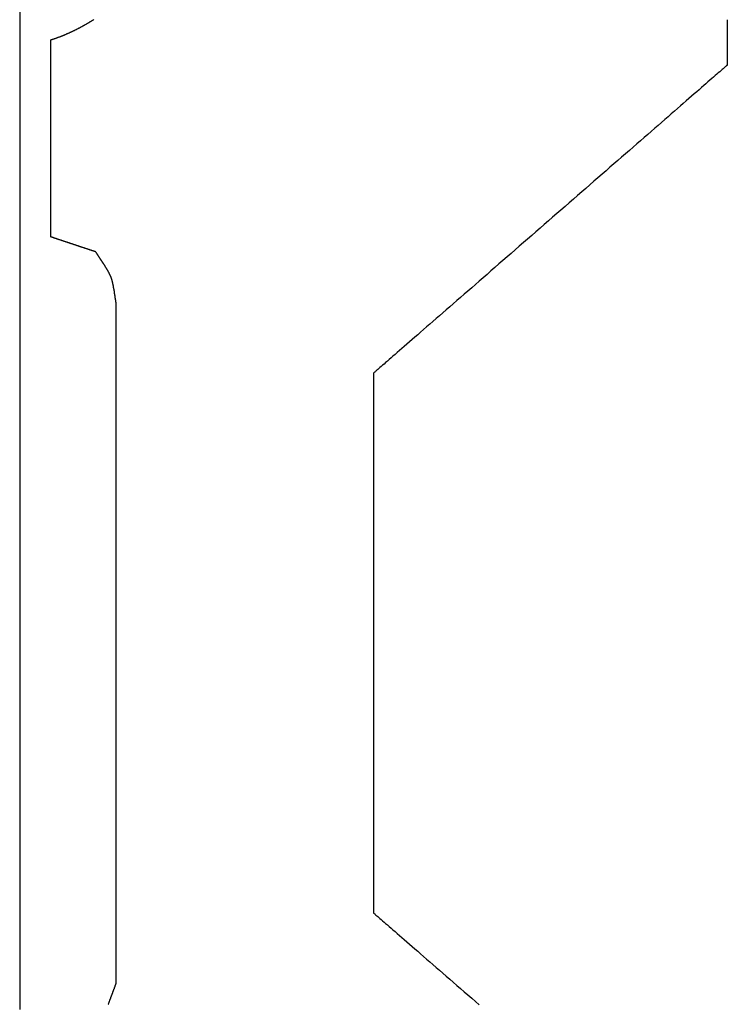
# Model space of a CAD drawing. Extents: x 174 to 331, y 6 to 159.
# Drawn here: x 309 to 314, y 82 to 89 of the extents above; entities that cross this region are included whole.
import ezdxf

# ---------------------------------------------------------------- set-up
doc = ezdxf.new("R2010")
doc.units = 0
doc.header["$LTSCALE"] = 4
doc.layers.add('SAPA_BESLAG', color=1, linetype='CONTINUOUS')

msp = doc.modelspace()

# ---------------------------------------------------------------- linework, layer by layer
at = {"layer": 'SAPA_BESLAG'}
for points in [[(309.156, 89.5397, 0), (309.156, 89.3228, 0), (309.156, 89.1064, 0), (309.156, 88.8905, 0), (309.156, 88.6752, 0), (309.156, 88.4606, 0), (309.156, 88.2468, 0), (309.156, 88.0338, 0), (309.156, 87.8219, 0), (309.156, 87.6109, 0), (309.156, 87.4011, 0), (309.156, 87.1924, 0), (309.156, 86.9851, 0), (309.156, 86.7791, 0), (309.156, 86.5746, 0), (309.156, 86.3717, 0), (309.156, 86.1703, 0), (309.156, 85.9707, 0), (309.156, 85.7729, 0), (309.156, 85.577, 0), (309.156, 85.383, 0), (309.156, 85.1911, 0), (309.156, 85.0013, 0), (309.156, 84.8137, 0), (309.156, 84.6285, 0), (309.156, 84.4456, 0), (309.156, 84.2652, 0), (309.156, 84.0874, 0), (309.156, 83.9122, 0), (309.156, 83.7398, 0), (309.156, 83.5702, 0), (309.156, 83.4034, 0), (309.156, 83.2397, 0), (309.156, 83.079, 0), (309.156, 82.9214, 0), (309.156, 82.7671, 0), (309.156, 82.6162, 0), (309.156, 82.4686, 0), (309.156, 82.3245, 0), (309.156, 82.184, 0)], [(309.382, 89.32, 0), (309.385, 89.3209, 0), (309.388, 89.3218, 0), (309.391, 89.3228, 0), (309.394, 89.3237, 0), (309.397, 89.3247, 0), (309.4, 89.3257, 0), (309.403, 89.3267, 0), (309.406, 89.3277, 0), (309.409, 89.3287, 0), (309.412, 89.3297, 0), (309.415, 89.3308, 0), (309.418, 89.3318, 0), (309.421, 89.3329, 0), (309.424, 89.3339, 0), (309.427, 89.335, 0), (309.43, 89.3361, 0), (309.433, 89.3372, 0), (309.436, 89.3383, 0), (309.439, 89.3394, 0), (309.442, 89.3406, 0), (309.445, 89.3417, 0), (309.448, 89.3429, 0), (309.451, 89.344, 0), (309.455, 89.3452, 0), (309.458, 89.3464, 0), (309.461, 89.3476, 0), (309.464, 89.3488, 0), (309.467, 89.35, 0), (309.47, 89.3512, 0), (309.473, 89.3524, 0), (309.476, 89.3537, 0), (309.479, 89.3549, 0), (309.482, 89.3562, 0), (309.485, 89.3575, 0), (309.488, 89.3587, 0), (309.491, 89.36, 0), (309.494, 89.3613, 0), (309.497, 89.3626, 0), (309.5, 89.3639, 0), (309.503, 89.3653, 0), (309.506, 89.3666, 0), (309.509, 89.3679, 0), (309.513, 89.3693, 0), (309.516, 89.3706, 0), (309.519, 89.372, 0), (309.522, 89.3734, 0), (309.525, 89.3748, 0), (309.528, 89.3762, 0), (309.531, 89.3776, 0), (309.534, 89.379, 0), (309.537, 89.3804, 0), (309.54, 89.3818, 0), (309.543, 89.3832, 0), (309.546, 89.3847, 0), (309.549, 89.3861, 0), (309.552, 89.3876, 0), (309.555, 89.389, 0), (309.558, 89.3905, 0), (309.561, 89.392, 0), (309.564, 89.3935, 0), (309.567, 89.395, 0), (309.57, 89.3964, 0), (309.573, 89.398, 0), (309.576, 89.3995, 0), (309.579, 89.401, 0), (309.582, 89.4025, 0), (309.585, 89.404, 0), (309.588, 89.4056, 0), (309.591, 89.4071, 0), (309.594, 89.4087, 0), (309.597, 89.4103, 0), (309.6, 89.4118, 0), (309.603, 89.4134, 0), (309.606, 89.415, 0), (309.609, 89.4166, 0), (309.612, 89.4182, 0), (309.615, 89.4198, 0), (309.618, 89.4214, 0), (309.621, 89.423, 0), (309.624, 89.4246, 0), (309.626, 89.4262, 0), (309.629, 89.4278, 0), (309.632, 89.4295, 0), (309.635, 89.4311, 0), (309.638, 89.4328, 0), (309.641, 89.4344, 0), (309.644, 89.4361, 0), (309.647, 89.4377, 0), (309.65, 89.4394, 0), (309.653, 89.4411, 0), (309.655, 89.4427, 0), (309.658, 89.4444, 0), (309.661, 89.4461, 0), (309.664, 89.4478, 0), (309.667, 89.4495, 0), (309.67, 89.4512, 0), (309.672, 89.4529, 0), (309.675, 89.4546, 0), (309.678, 89.4563, 0), (309.681, 89.4581, 0), (309.684, 89.4598, 0), (309.686, 89.4615, 0), (309.689, 89.4632, 0), (309.692, 89.465, 0), (309.695, 89.4667, 0), (309.698, 89.4685, 0), (309.7, 89.4702, 0)], [(314.36, 89.4689, 0), (314.36, 89.4688, 0), (314.36, 89.4686, 0), (314.36, 89.4683, 0), (314.36, 89.4679, 0), (314.36, 89.4673, 0), (314.36, 89.4667, 0), (314.36, 89.4659, 0), (314.36, 89.465, 0), (314.36, 89.4641, 0), (314.36, 89.463, 0), (314.36, 89.4618, 0), (314.36, 89.4605, 0), (314.36, 89.4591, 0), (314.36, 89.4576, 0), (314.36, 89.456, 0), (314.36, 89.4543, 0), (314.36, 89.4525, 0), (314.36, 89.4506, 0), (314.36, 89.4486, 0), (314.36, 89.4466, 0), (314.36, 89.4445, 0), (314.36, 89.4422, 0), (314.36, 89.4399, 0), (314.36, 89.4375, 0), (314.36, 89.4351, 0), (314.36, 89.4326, 0), (314.36, 89.4299, 0), (314.36, 89.4273, 0), (314.36, 89.4245, 0), (314.36, 89.4217, 0), (314.36, 89.4188, 0), (314.36, 89.4159, 0), (314.36, 89.4129, 0), (314.36, 89.4098, 0), (314.36, 89.4067, 0), (314.36, 89.4035, 0), (314.36, 89.4002, 0), (314.36, 89.397, 0), (314.36, 89.3936, 0), (314.36, 89.3902, 0), (314.36, 89.3868, 0), (314.36, 89.3833, 0), (314.36, 89.3798, 0), (314.36, 89.3763, 0), (314.36, 89.3727, 0), (314.36, 89.369, 0), (314.36, 89.3654, 0), (314.36, 89.3617, 0), (314.36, 89.3579, 0), (314.36, 89.3542, 0), (314.36, 89.3504, 0), (314.36, 89.3466, 0), (314.36, 89.3428, 0), (314.36, 89.3389, 0), (314.36, 89.335, 0), (314.36, 89.3311, 0), (314.36, 89.3272, 0), (314.36, 89.3233, 0), (314.36, 89.3194, 0), (314.36, 89.3155, 0), (314.36, 89.3115, 0), (314.36, 89.3076, 0), (314.36, 89.3036, 0), (314.36, 89.2997, 0), (314.36, 89.2957, 0), (314.36, 89.2918, 0), (314.36, 89.2879, 0), (314.36, 89.2839, 0), (314.36, 89.28, 0), (314.36, 89.2761, 0), (314.36, 89.2722, 0), (314.36, 89.2683, 0), (314.36, 89.2644, 0), (314.36, 89.2606, 0), (314.36, 89.2567, 0), (314.36, 89.2529, 0), (314.36, 89.2491, 0), (314.36, 89.2454, 0), (314.36, 89.2417, 0), (314.36, 89.238, 0), (314.36, 89.2343, 0), (314.36, 89.2307, 0), (314.36, 89.2271, 0), (314.36, 89.2235, 0), (314.36, 89.22, 0), (314.36, 89.2165, 0), (314.36, 89.2131, 0), (314.36, 89.2097, 0), (314.36, 89.2064, 0), (314.36, 89.2031, 0), (314.36, 89.1998, 0), (314.36, 89.1967, 0), (314.36, 89.1935, 0), (314.36, 89.1905, 0), (314.36, 89.1875, 0), (314.36, 89.1845, 0), (314.36, 89.1816, 0), (314.36, 89.1788, 0), (314.36, 89.1761, 0), (314.36, 89.1734, 0), (314.36, 89.1708, 0), (314.36, 89.1682, 0), (314.36, 89.1658, 0), (314.36, 89.1634, 0), (314.36, 89.1611, 0), (314.36, 89.1589, 0), (314.36, 89.1567, 0), (314.36, 89.1547, 0), (314.36, 89.1527, 0), (314.36, 89.1508, 0), (314.36, 89.149, 0), (314.36, 89.1474, 0), (314.36, 89.1458, 0), (314.36, 89.1443, 0), (314.36, 89.1429, 0), (314.36, 89.1416, 0), (314.36, 89.1404, 0), (314.36, 89.1393, 0), (314.36, 89.1383, 0), (314.36, 89.1374, 0), (314.36, 89.1366, 0), (314.36, 89.136, 0), (314.36, 89.1354, 0), (314.36, 89.135, 0), (314.36, 89.1347, 0), (314.36, 89.1345, 0), (314.36, 89.1345, 0)], [(309.382, 89.32, 0), (309.382, 89.3197, 0), (309.382, 89.3189, 0), (309.382, 89.3176, 0), (309.382, 89.3157, 0), (309.382, 89.3134, 0), (309.382, 89.3106, 0), (309.382, 89.3072, 0), (309.382, 89.3034, 0), (309.382, 89.2992, 0), (309.382, 89.2944, 0), (309.382, 89.2892, 0), (309.382, 89.2836, 0), (309.382, 89.2775, 0), (309.382, 89.271, 0), (309.382, 89.2641, 0), (309.382, 89.2568, 0), (309.382, 89.249, 0), (309.382, 89.2409, 0), (309.382, 89.2324, 0), (309.382, 89.2235, 0), (309.382, 89.2142, 0), (309.382, 89.2046, 0), (309.382, 89.1946, 0), (309.382, 89.1843, 0), (309.382, 89.1736, 0), (309.382, 89.1627, 0), (309.382, 89.1514, 0), (309.382, 89.1397, 0), (309.382, 89.1278, 0), (309.382, 89.1156, 0), (309.382, 89.1031, 0), (309.382, 89.0904, 0), (309.382, 89.0773, 0), (309.382, 89.064, 0), (309.382, 89.0505, 0), (309.382, 89.0367, 0), (309.382, 89.0227, 0), (309.382, 89.0085, 0), (309.382, 88.994, 0), (309.382, 88.9793, 0), (309.382, 88.9645, 0), (309.382, 88.9494, 0), (309.382, 88.9342, 0), (309.382, 88.9188, 0), (309.382, 88.9032, 0), (309.382, 88.8874, 0), (309.382, 88.8716, 0), (309.382, 88.8555, 0), (309.382, 88.8394, 0), (309.382, 88.8231, 0), (309.382, 88.8067, 0), (309.382, 88.7902, 0), (309.382, 88.7736, 0), (309.382, 88.7569, 0), (309.382, 88.7401, 0), (309.382, 88.7233, 0), (309.382, 88.7064, 0), (309.382, 88.6894, 0), (309.382, 88.6724, 0), (309.382, 88.6554, 0), (309.382, 88.6383, 0), (309.382, 88.6212, 0), (309.382, 88.6041, 0), (309.382, 88.587, 0), (309.382, 88.5699, 0), (309.382, 88.5528, 0), (309.382, 88.5357, 0), (309.382, 88.5187, 0), (309.382, 88.5017, 0), (309.382, 88.4847, 0), (309.382, 88.4678, 0), (309.382, 88.451, 0), (309.382, 88.4342, 0), (309.382, 88.4175, 0), (309.382, 88.4009, 0), (309.382, 88.3844, 0), (309.382, 88.368, 0), (309.382, 88.3518, 0), (309.382, 88.3356, 0), (309.382, 88.3196, 0), (309.382, 88.3037, 0), (309.382, 88.2879, 0), (309.382, 88.2724, 0), (309.382, 88.257, 0), (309.382, 88.2417, 0), (309.382, 88.2267, 0), (309.382, 88.2118, 0), (309.382, 88.1971, 0), (309.382, 88.1827, 0), (309.382, 88.1684, 0), (309.382, 88.1544, 0), (309.382, 88.1406, 0), (309.382, 88.1271, 0), (309.382, 88.1138, 0), (309.382, 88.1008, 0), (309.382, 88.088, 0), (309.382, 88.0755, 0), (309.382, 88.0633, 0), (309.382, 88.0514, 0), (309.382, 88.0398, 0), (309.382, 88.0285, 0), (309.382, 88.0175, 0), (309.382, 88.0068, 0), (309.382, 87.9965, 0), (309.382, 87.9865, 0), (309.382, 87.9769, 0), (309.382, 87.9676, 0), (309.382, 87.9587, 0), (309.382, 87.9502, 0), (309.382, 87.9421, 0), (309.382, 87.9344, 0), (309.382, 87.927, 0), (309.382, 87.9201, 0), (309.382, 87.9136, 0), (309.382, 87.9075, 0), (309.382, 87.9019, 0), (309.382, 87.8967, 0), (309.382, 87.892, 0), (309.382, 87.8877, 0), (309.382, 87.8839, 0), (309.382, 87.8806, 0), (309.382, 87.8777, 0), (309.382, 87.8754, 0), (309.382, 87.8735, 0), (309.382, 87.8722, 0), (309.382, 87.8714, 0), (309.382, 87.8712, 0)], [(314.36, 89.1345, 0), (314.359, 89.134, 0), (314.358, 89.1328, 0), (314.355, 89.1307, 0), (314.352, 89.1279, 0), (314.348, 89.1242, 0), (314.343, 89.1198, 0), (314.337, 89.1146, 0), (314.33, 89.1086, 0), (314.322, 89.1019, 0), (314.314, 89.0945, 0), (314.305, 89.0864, 0), (314.294, 89.0776, 0), (314.284, 89.0681, 0), (314.272, 89.0579, 0), (314.259, 89.0471, 0), (314.246, 89.0356, 0), (314.232, 89.0235, 0), (314.218, 89.0108, 0), (314.203, 88.9975, 0), (314.187, 88.9836, 0), (314.17, 88.9691, 0), (314.153, 88.954, 0), (314.135, 88.9384, 0), (314.116, 88.9222, 0), (314.097, 88.9056, 0), (314.077, 88.8884, 0), (314.057, 88.8707, 0), (314.036, 88.8526, 0), (314.015, 88.8339, 0), (313.993, 88.8148, 0), (313.971, 88.7953, 0), (313.948, 88.7753, 0), (313.924, 88.7549, 0), (313.9, 88.7341, 0), (313.876, 88.713, 0), (313.851, 88.6914, 0), (313.826, 88.6695, 0), (313.801, 88.6472, 0), (313.775, 88.6246, 0), (313.748, 88.6016, 0), (313.722, 88.5784, 0), (313.695, 88.5548, 0), (313.667, 88.531, 0), (313.64, 88.5069, 0), (313.612, 88.4825, 0), (313.583, 88.4579, 0), (313.555, 88.433, 0), (313.526, 88.408, 0), (313.497, 88.3827, 0), (313.468, 88.3572, 0), (313.439, 88.3316, 0), (313.409, 88.3058, 0), (313.379, 88.2798, 0), (313.349, 88.2537, 0), (313.319, 88.2275, 0), (313.289, 88.2011, 0), (313.259, 88.1747, 0), (313.228, 88.1482, 0), (313.198, 88.1216, 0), (313.167, 88.0949, 0), (313.136, 88.0682, 0), (313.106, 88.0415, 0), (313.075, 88.0147, 0), (313.044, 87.9879, 0), (313.014, 87.9612, 0), (312.983, 87.9344, 0), (312.952, 87.9077, 0), (312.922, 87.8811, 0), (312.891, 87.8545, 0), (312.861, 87.8279, 0), (312.83, 87.8015, 0), (312.8, 87.7751, 0), (312.77, 87.7489, 0), (312.74, 87.7228, 0), (312.71, 87.6969, 0), (312.681, 87.671, 0), (312.651, 87.6454, 0), (312.622, 87.6199, 0), (312.593, 87.5947, 0), (312.564, 87.5696, 0), (312.536, 87.5447, 0), (312.507, 87.5201, 0), (312.48, 87.4958, 0), (312.452, 87.4716, 0), (312.425, 87.4478, 0), (312.397, 87.4243, 0), (312.371, 87.401, 0), (312.344, 87.3781, 0), (312.319, 87.3554, 0), (312.293, 87.3332, 0), (312.268, 87.3112, 0), (312.243, 87.2897, 0), (312.219, 87.2685, 0), (312.195, 87.2477, 0), (312.172, 87.2273, 0), (312.149, 87.2073, 0), (312.126, 87.1878, 0), (312.104, 87.1687, 0), (312.083, 87.1501, 0), (312.062, 87.1319, 0), (312.042, 87.1142, 0), (312.022, 87.097, 0), (312.003, 87.0804, 0), (311.984, 87.0642, 0), (311.967, 87.0486, 0), (311.949, 87.0336, 0), (311.933, 87.0191, 0), (311.917, 87.0052, 0), (311.901, 86.9918, 0), (311.887, 86.9791, 0), (311.873, 86.967, 0), (311.86, 86.9555, 0), (311.847, 86.9447, 0), (311.836, 86.9345, 0), (311.825, 86.925, 0), (311.815, 86.9162, 0), (311.805, 86.9081, 0), (311.797, 86.9007, 0), (311.789, 86.894, 0), (311.782, 86.8881, 0), (311.776, 86.8829, 0), (311.771, 86.8784, 0), (311.767, 86.8748, 0), (311.764, 86.8719, 0), (311.761, 86.8698, 0), (311.76, 86.8686, 0), (311.759, 86.8682, 0)], [(309.716, 87.7597, 0), (309.716, 87.7597, 0), (309.716, 87.7597, 0), (309.716, 87.7598, 0), (309.716, 87.7599, 0), (309.715, 87.76, 0), (309.715, 87.7601, 0), (309.714, 87.7603, 0), (309.714, 87.7605, 0), (309.713, 87.7607, 0), (309.712, 87.7609, 0), (309.712, 87.7612, 0), (309.711, 87.7615, 0), (309.71, 87.7618, 0), (309.709, 87.7621, 0), (309.708, 87.7625, 0), (309.707, 87.7628, 0), (309.705, 87.7632, 0), (309.704, 87.7636, 0), (309.703, 87.7641, 0), (309.702, 87.7645, 0), (309.7, 87.765, 0), (309.699, 87.7655, 0), (309.697, 87.766, 0), (309.696, 87.7665, 0), (309.694, 87.7671, 0), (309.692, 87.7676, 0), (309.69, 87.7682, 0), (309.689, 87.7688, 0), (309.687, 87.7694, 0), (309.685, 87.7701, 0), (309.683, 87.7707, 0), (309.681, 87.7714, 0), (309.679, 87.7721, 0), (309.677, 87.7728, 0), (309.675, 87.7735, 0), (309.672, 87.7742, 0), (309.67, 87.775, 0), (309.668, 87.7757, 0), (309.666, 87.7765, 0), (309.663, 87.7773, 0), (309.661, 87.7781, 0), (309.658, 87.7789, 0), (309.656, 87.7797, 0), (309.653, 87.7806, 0), (309.651, 87.7814, 0), (309.648, 87.7823, 0), (309.646, 87.7831, 0), (309.643, 87.784, 0), (309.64, 87.7849, 0), (309.638, 87.7858, 0), (309.635, 87.7867, 0), (309.632, 87.7876, 0), (309.629, 87.7886, 0), (309.627, 87.7895, 0), (309.624, 87.7905, 0), (309.621, 87.7914, 0), (309.618, 87.7924, 0), (309.615, 87.7933, 0), (309.612, 87.7943, 0), (309.609, 87.7953, 0), (309.606, 87.7963, 0), (309.603, 87.7973, 0), (309.6, 87.7983, 0), (309.597, 87.7993, 0), (309.594, 87.8003, 0), (309.591, 87.8013, 0), (309.588, 87.8024, 0), (309.585, 87.8034, 0), (309.582, 87.8044, 0), (309.579, 87.8055, 0), (309.576, 87.8065, 0), (309.573, 87.8075, 0), (309.569, 87.8086, 0), (309.566, 87.8096, 0), (309.563, 87.8107, 0), (309.56, 87.8117, 0), (309.557, 87.8128, 0), (309.554, 87.8138, 0), (309.551, 87.8149, 0), (309.547, 87.8159, 0), (309.544, 87.817, 0), (309.541, 87.818, 0), (309.538, 87.8191, 0), (309.535, 87.8201, 0), (309.532, 87.8212, 0), (309.528, 87.8222, 0), (309.525, 87.8233, 0), (309.522, 87.8243, 0), (309.519, 87.8254, 0), (309.516, 87.8264, 0), (309.513, 87.8274, 0), (309.51, 87.8285, 0), (309.507, 87.8295, 0), (309.504, 87.8305, 0), (309.501, 87.8315, 0), (309.498, 87.8325, 0), (309.495, 87.8335, 0), (309.492, 87.8345, 0), (309.489, 87.8355, 0), (309.486, 87.8365, 0), (309.483, 87.8375, 0), (309.48, 87.8384, 0), (309.477, 87.8394, 0), (309.474, 87.8404, 0), (309.471, 87.8413, 0), (309.468, 87.8423, 0), (309.466, 87.8432, 0), (309.463, 87.8441, 0), (309.46, 87.845, 0), (309.457, 87.8459, 0), (309.455, 87.8468, 0), (309.452, 87.8477, 0), (309.45, 87.8486, 0), (309.447, 87.8494, 0), (309.444, 87.8503, 0), (309.442, 87.8511, 0), (309.439, 87.8519, 0), (309.437, 87.8527, 0), (309.435, 87.8535, 0), (309.432, 87.8543, 0), (309.43, 87.8551, 0), (309.428, 87.8559, 0), (309.425, 87.8566, 0), (309.423, 87.8573, 0), (309.421, 87.858, 0), (309.419, 87.8587, 0), (309.417, 87.8594, 0), (309.415, 87.8601, 0), (309.413, 87.8608, 0), (309.411, 87.8614, 0), (309.409, 87.862, 0), (309.407, 87.8626, 0), (309.406, 87.8632, 0), (309.404, 87.8638, 0), (309.402, 87.8643, 0), (309.401, 87.8648, 0), (309.399, 87.8653, 0), (309.398, 87.8658, 0), (309.396, 87.8663, 0), (309.395, 87.8668, 0), (309.394, 87.8672, 0), (309.392, 87.8676, 0), (309.391, 87.868, 0), (309.39, 87.8684, 0), (309.389, 87.8687, 0), (309.388, 87.869, 0), (309.387, 87.8694, 0), (309.386, 87.8696, 0), (309.386, 87.8699, 0), (309.385, 87.8701, 0), (309.384, 87.8703, 0), (309.384, 87.8705, 0), (309.383, 87.8707, 0), (309.383, 87.8708, 0), (309.382, 87.871, 0), (309.382, 87.871, 0), (309.382, 87.8711, 0), (309.382, 87.8711, 0), (309.382, 87.8712, 0)], [(309.828, 87.5741, 0), (309.827, 87.5752, 0), (309.827, 87.5763, 0), (309.826, 87.5774, 0), (309.826, 87.5785, 0), (309.825, 87.5797, 0), (309.825, 87.5808, 0), (309.824, 87.5819, 0), (309.824, 87.5831, 0), (309.823, 87.5842, 0), (309.823, 87.5853, 0), (309.822, 87.5865, 0), (309.822, 87.5876, 0), (309.821, 87.5888, 0), (309.821, 87.5899, 0), (309.82, 87.5911, 0), (309.82, 87.5922, 0), (309.819, 87.5934, 0), (309.819, 87.5945, 0), (309.818, 87.5957, 0), (309.817, 87.5968, 0), (309.817, 87.598, 0), (309.816, 87.5992, 0), (309.816, 87.6003, 0), (309.815, 87.6015, 0), (309.814, 87.6027, 0), (309.814, 87.6039, 0), (309.813, 87.605, 0), (309.813, 87.6062, 0), (309.812, 87.6074, 0), (309.811, 87.6086, 0), (309.811, 87.6098, 0), (309.81, 87.6109, 0), (309.809, 87.6121, 0), (309.809, 87.6133, 0), (309.808, 87.6145, 0), (309.807, 87.6157, 0), (309.807, 87.6169, 0), (309.806, 87.6181, 0), (309.805, 87.6193, 0), (309.805, 87.6205, 0), (309.804, 87.6217, 0), (309.803, 87.6229, 0), (309.803, 87.6241, 0), (309.802, 87.6253, 0), (309.801, 87.6265, 0), (309.801, 87.6277, 0), (309.8, 87.6289, 0), (309.799, 87.6301, 0), (309.799, 87.6313, 0), (309.798, 87.6325, 0), (309.797, 87.6337, 0), (309.796, 87.6349, 0), (309.796, 87.6361, 0), (309.795, 87.6373, 0), (309.794, 87.6385, 0), (309.793, 87.6397, 0), (309.793, 87.6409, 0), (309.792, 87.6421, 0), (309.791, 87.6433, 0), (309.79, 87.6446, 0), (309.79, 87.6458, 0), (309.789, 87.647, 0), (309.788, 87.6482, 0), (309.787, 87.6494, 0), (309.787, 87.6506, 0), (309.786, 87.6518, 0), (309.785, 87.653, 0), (309.784, 87.6543, 0), (309.784, 87.6555, 0), (309.783, 87.6567, 0), (309.782, 87.6579, 0), (309.781, 87.6591, 0), (309.781, 87.6603, 0), (309.78, 87.6615, 0), (309.779, 87.6628, 0), (309.778, 87.664, 0), (309.777, 87.6652, 0), (309.777, 87.6664, 0), (309.776, 87.6676, 0), (309.775, 87.6688, 0), (309.774, 87.67, 0), (309.774, 87.6712, 0), (309.773, 87.6724, 0), (309.772, 87.6737, 0), (309.771, 87.6749, 0), (309.77, 87.6761, 0), (309.77, 87.6773, 0), (309.769, 87.6785, 0), (309.768, 87.6797, 0), (309.767, 87.6809, 0), (309.766, 87.6821, 0), (309.766, 87.6833, 0), (309.765, 87.6845, 0), (309.764, 87.6857, 0), (309.763, 87.6869, 0), (309.762, 87.6881, 0), (309.762, 87.6893, 0), (309.761, 87.6905, 0), (309.76, 87.6917, 0), (309.759, 87.6929, 0), (309.759, 87.6941, 0), (309.758, 87.6953, 0), (309.757, 87.6965, 0), (309.756, 87.6977, 0), (309.755, 87.6988, 0), (309.755, 87.7, 0), (309.754, 87.7012, 0), (309.753, 87.7024, 0), (309.752, 87.7036, 0), (309.751, 87.7048, 0), (309.751, 87.7059, 0), (309.75, 87.7071, 0), (309.749, 87.7083, 0), (309.748, 87.7095, 0), (309.748, 87.7106, 0), (309.747, 87.7118, 0), (309.746, 87.713, 0), (309.745, 87.7141, 0), (309.744, 87.7153, 0), (309.744, 87.7165, 0), (309.743, 87.7176, 0), (309.742, 87.7188, 0), (309.741, 87.7199, 0), (309.741, 87.7211, 0), (309.74, 87.7222, 0), (309.739, 87.7234, 0), (309.738, 87.7245, 0), (309.738, 87.7257, 0), (309.737, 87.7268, 0), (309.736, 87.7279, 0), (309.735, 87.7291, 0), (309.735, 87.7302, 0), (309.734, 87.7313, 0), (309.733, 87.7325, 0), (309.732, 87.7336, 0), (309.732, 87.7347, 0), (309.731, 87.7358, 0), (309.73, 87.7369, 0), (309.73, 87.7381, 0), (309.729, 87.7392, 0), (309.728, 87.7403, 0), (309.727, 87.7414, 0), (309.727, 87.7425, 0), (309.726, 87.7436, 0), (309.725, 87.7447, 0), (309.725, 87.7458, 0), (309.724, 87.7469, 0), (309.723, 87.7479, 0), (309.723, 87.749, 0), (309.722, 87.7501, 0), (309.721, 87.7512, 0), (309.721, 87.7523, 0), (309.72, 87.7533, 0), (309.719, 87.7544, 0), (309.719, 87.7555, 0), (309.718, 87.7565, 0), (309.717, 87.7576, 0), (309.717, 87.7586, 0), (309.716, 87.7597, 0)], [(309.865, 87.3882, 0), (309.865, 87.3894, 0), (309.864, 87.3907, 0), (309.864, 87.392, 0), (309.864, 87.3933, 0), (309.864, 87.3947, 0), (309.863, 87.396, 0), (309.863, 87.3973, 0), (309.863, 87.3987, 0), (309.863, 87.4, 0), (309.862, 87.4014, 0), (309.862, 87.4028, 0), (309.862, 87.4042, 0), (309.862, 87.4056, 0), (309.861, 87.407, 0), (309.861, 87.4084, 0), (309.861, 87.4098, 0), (309.861, 87.4112, 0), (309.86, 87.4126, 0), (309.86, 87.4141, 0), (309.86, 87.4155, 0), (309.86, 87.417, 0), (309.86, 87.4184, 0), (309.859, 87.4199, 0), (309.859, 87.4214, 0), (309.859, 87.4229, 0), (309.859, 87.4244, 0), (309.858, 87.4258, 0), (309.858, 87.4273, 0), (309.858, 87.4288, 0), (309.858, 87.4303, 0), (309.857, 87.4319, 0), (309.857, 87.4334, 0), (309.857, 87.4349, 0), (309.857, 87.4364, 0), (309.857, 87.438, 0), (309.856, 87.4395, 0), (309.856, 87.441, 0), (309.856, 87.4426, 0), (309.856, 87.4441, 0), (309.855, 87.4457, 0), (309.855, 87.4472, 0), (309.855, 87.4488, 0), (309.855, 87.4504, 0), (309.854, 87.4519, 0), (309.854, 87.4535, 0), (309.854, 87.4551, 0), (309.854, 87.4566, 0), (309.853, 87.4582, 0), (309.853, 87.4598, 0), (309.853, 87.4613, 0), (309.853, 87.4629, 0), (309.853, 87.4645, 0), (309.852, 87.4661, 0), (309.852, 87.4677, 0), (309.852, 87.4693, 0), (309.852, 87.4708, 0), (309.851, 87.4724, 0), (309.851, 87.474, 0), (309.851, 87.4756, 0), (309.851, 87.4772, 0), (309.85, 87.4788, 0), (309.85, 87.4803, 0), (309.85, 87.4819, 0), (309.85, 87.4835, 0), (309.849, 87.4851, 0), (309.849, 87.4867, 0), (309.849, 87.4883, 0), (309.848, 87.4898, 0), (309.848, 87.4914, 0), (309.848, 87.493, 0), (309.848, 87.4946, 0), (309.847, 87.4961, 0), (309.847, 87.4977, 0), (309.847, 87.4993, 0), (309.847, 87.5008, 0), (309.846, 87.5024, 0), (309.846, 87.504, 0), (309.846, 87.5055, 0), (309.845, 87.5071, 0), (309.845, 87.5086, 0), (309.845, 87.5101, 0), (309.845, 87.5117, 0), (309.844, 87.5132, 0), (309.844, 87.5148, 0), (309.844, 87.5163, 0), (309.843, 87.5178, 0), (309.843, 87.5193, 0), (309.843, 87.5208, 0), (309.842, 87.5223, 0), (309.842, 87.5238, 0), (309.842, 87.5253, 0), (309.841, 87.5268, 0), (309.841, 87.5283, 0), (309.841, 87.5298, 0), (309.84, 87.5313, 0), (309.84, 87.5327, 0), (309.84, 87.5342, 0), (309.839, 87.5357, 0), (309.839, 87.5371, 0), (309.839, 87.5385, 0), (309.838, 87.54, 0), (309.838, 87.5414, 0), (309.838, 87.5428, 0), (309.837, 87.5442, 0), (309.837, 87.5456, 0), (309.836, 87.547, 0), (309.836, 87.5484, 0), (309.836, 87.5498, 0), (309.835, 87.5511, 0), (309.835, 87.5525, 0), (309.835, 87.5539, 0), (309.834, 87.5552, 0), (309.834, 87.5565, 0), (309.833, 87.5578, 0), (309.833, 87.5592, 0), (309.833, 87.5605, 0), (309.832, 87.5617, 0), (309.832, 87.563, 0), (309.831, 87.5643, 0), (309.831, 87.5656, 0), (309.83, 87.5668, 0), (309.83, 87.568, 0), (309.829, 87.5693, 0), (309.829, 87.5705, 0), (309.829, 87.5717, 0), (309.828, 87.5729, 0), (309.828, 87.5741, 0)], [(309.865, 82.3731, 0), (309.865, 82.374, 0), (309.865, 82.3768, 0), (309.865, 82.3813, 0), (309.865, 82.3877, 0), (309.865, 82.3958, 0), (309.865, 82.4056, 0), (309.865, 82.4171, 0), (309.865, 82.4303, 0), (309.865, 82.445, 0), (309.865, 82.4614, 0), (309.865, 82.4794, 0), (309.865, 82.4989, 0), (309.865, 82.5199, 0), (309.865, 82.5425, 0), (309.865, 82.5664, 0), (309.865, 82.5918, 0), (309.865, 82.6186, 0), (309.865, 82.6467, 0), (309.865, 82.6762, 0), (309.865, 82.707, 0), (309.865, 82.7391, 0), (309.865, 82.7724, 0), (309.865, 82.8069, 0), (309.865, 82.8427, 0), (309.865, 82.8796, 0), (309.865, 82.9176, 0), (309.865, 82.9567, 0), (309.865, 82.9969, 0), (309.865, 83.0381, 0), (309.865, 83.0804, 0), (309.865, 83.1236, 0), (309.865, 83.1678, 0), (309.865, 83.2129, 0), (309.865, 83.2589, 0), (309.865, 83.3058, 0), (309.865, 83.3535, 0), (309.865, 83.402, 0), (309.865, 83.4514, 0), (309.865, 83.5014, 0), (309.865, 83.5522, 0), (309.865, 83.6036, 0), (309.865, 83.6558, 0), (309.865, 83.7085, 0), (309.865, 83.7619, 0), (309.865, 83.8158, 0), (309.865, 83.8703, 0), (309.865, 83.9253, 0), (309.865, 83.9807, 0), (309.865, 84.0367, 0), (309.865, 84.093, 0), (309.865, 84.1498, 0), (309.865, 84.2069, 0), (309.865, 84.2643, 0), (309.865, 84.3221, 0), (309.865, 84.3801, 0), (309.865, 84.4384, 0), (309.865, 84.4969, 0), (309.865, 84.5556, 0), (309.865, 84.6145, 0), (309.865, 84.6735, 0), (309.865, 84.7326, 0), (309.865, 84.7918, 0), (309.865, 84.851, 0), (309.865, 84.9102, 0), (309.865, 84.9694, 0), (309.865, 85.0286, 0), (309.865, 85.0877, 0), (309.865, 85.1467, 0), (309.865, 85.2056, 0), (309.865, 85.2643, 0), (309.865, 85.3228, 0), (309.865, 85.3811, 0), (309.865, 85.4391, 0), (309.865, 85.4969, 0), (309.865, 85.5543, 0), (309.865, 85.6115, 0), (309.865, 85.6682, 0), (309.865, 85.7246, 0), (309.865, 85.7805, 0), (309.865, 85.836, 0), (309.865, 85.891, 0), (309.865, 85.9454, 0), (309.865, 85.9994, 0), (309.865, 86.0527, 0), (309.865, 86.1055, 0), (309.865, 86.1576, 0), (309.865, 86.209, 0), (309.865, 86.2598, 0), (309.865, 86.3099, 0), (309.865, 86.3592, 0), (309.865, 86.4077, 0), (309.865, 86.4554, 0), (309.865, 86.5023, 0), (309.865, 86.5483, 0), (309.865, 86.5934, 0), (309.865, 86.6376, 0), (309.865, 86.6808, 0), (309.865, 86.7231, 0), (309.865, 86.7643, 0), (309.865, 86.8045, 0), (309.865, 86.8436, 0), (309.865, 86.8817, 0), (309.865, 86.9186, 0), (309.865, 86.9543, 0), (309.865, 86.9888, 0), (309.865, 87.0221, 0), (309.865, 87.0542, 0), (309.865, 87.085, 0), (309.865, 87.1145, 0), (309.865, 87.1426, 0), (309.865, 87.1694, 0), (309.865, 87.1948, 0), (309.865, 87.2188, 0), (309.865, 87.2413, 0), (309.865, 87.2623, 0), (309.865, 87.2818, 0), (309.865, 87.2998, 0), (309.865, 87.3162, 0), (309.865, 87.331, 0), (309.865, 87.3441, 0), (309.865, 87.3556, 0), (309.865, 87.3655, 0), (309.865, 87.3735, 0), (309.865, 87.3799, 0), (309.865, 87.3845, 0), (309.865, 87.3872, 0), (309.865, 87.3882, 0)], [(311.759, 86.8682, 0), (311.759, 86.8674, 0), (311.759, 86.8652, 0), (311.759, 86.8616, 0), (311.759, 86.8566, 0), (311.759, 86.8502, 0), (311.759, 86.8424, 0), (311.759, 86.8333, 0), (311.759, 86.8228, 0), (311.759, 86.8111, 0), (311.759, 86.7981, 0), (311.759, 86.7839, 0), (311.759, 86.7684, 0), (311.759, 86.7517, 0), (311.759, 86.7339, 0), (311.759, 86.7149, 0), (311.759, 86.6948, 0), (311.759, 86.6736, 0), (311.759, 86.6512, 0), (311.759, 86.6279, 0), (311.759, 86.6035, 0), (311.759, 86.578, 0), (311.759, 86.5516, 0), (311.759, 86.5243, 0), (311.759, 86.4959, 0), (311.759, 86.4667, 0), (311.759, 86.4366, 0), (311.759, 86.4056, 0), (311.759, 86.3737, 0), (311.759, 86.341, 0), (311.759, 86.3075, 0), (311.759, 86.2733, 0), (311.759, 86.2382, 0), (311.759, 86.2025, 0), (311.759, 86.166, 0), (311.759, 86.1288, 0), (311.759, 86.091, 0), (311.759, 86.0526, 0), (311.759, 86.0135, 0), (311.759, 85.9738, 0), (311.759, 85.9336, 0), (311.759, 85.8928, 0), (311.759, 85.8515, 0), (311.759, 85.8096, 0), (311.759, 85.7674, 0), (311.759, 85.7246, 0), (311.759, 85.6814, 0), (311.759, 85.6379, 0), (311.759, 85.5939, 0), (311.759, 85.5496, 0), (311.759, 85.5049, 0), (311.759, 85.4599, 0), (311.759, 85.4146, 0), (311.759, 85.3691, 0), (311.759, 85.3233, 0), (311.759, 85.2773, 0), (311.759, 85.2311, 0), (311.759, 85.1847, 0), (311.759, 85.1382, 0), (311.759, 85.0915, 0), (311.759, 85.0448, 0), (311.759, 84.9979, 0), (311.759, 84.951, 0), (311.759, 84.9041, 0), (311.759, 84.8571, 0), (311.759, 84.8102, 0), (311.759, 84.7633, 0), (311.759, 84.7165, 0), (311.759, 84.6697, 0), (311.759, 84.623, 0), (311.759, 84.5765, 0), (311.759, 84.5301, 0), (311.759, 84.4839, 0), (311.759, 84.4379, 0), (311.759, 84.3921, 0), (311.759, 84.3466, 0), (311.759, 84.3013, 0), (311.759, 84.2563, 0), (311.759, 84.2117, 0), (311.759, 84.1673, 0), (311.759, 84.1234, 0), (311.759, 84.0798, 0), (311.759, 84.0366, 0), (311.759, 83.9939, 0), (311.759, 83.9516, 0), (311.759, 83.9098, 0), (311.759, 83.8684, 0), (311.759, 83.8277, 0), (311.759, 83.7874, 0), (311.759, 83.7477, 0), (311.759, 83.7087, 0), (311.759, 83.6702, 0), (311.759, 83.6324, 0), (311.759, 83.5952, 0), (311.759, 83.5588, 0), (311.759, 83.523, 0), (311.759, 83.488, 0), (311.759, 83.4537, 0), (311.759, 83.4202, 0), (311.759, 83.3875, 0), (311.759, 83.3557, 0), (311.759, 83.3247, 0), (311.759, 83.2945, 0), (311.759, 83.2653, 0), (311.759, 83.237, 0), (311.759, 83.2096, 0), (311.759, 83.1832, 0), (311.759, 83.1578, 0), (311.759, 83.1334, 0), (311.759, 83.11, 0), (311.759, 83.0877, 0), (311.759, 83.0664, 0), (311.759, 83.0463, 0), (311.759, 83.0273, 0), (311.759, 83.0095, 0), (311.759, 82.9928, 0), (311.759, 82.9774, 0), (311.759, 82.9631, 0), (311.759, 82.9501, 0), (311.759, 82.9384, 0), (311.759, 82.928, 0), (311.759, 82.9188, 0), (311.759, 82.9111, 0), (311.759, 82.9046, 0), (311.759, 82.8996, 0), (311.759, 82.896, 0), (311.759, 82.8938, 0), (311.759, 82.8931, 0)], [(311.759, 82.8935, 0), (311.76, 82.893, 0), (311.761, 82.8918, 0), (311.764, 82.8897, 0), (311.767, 82.8869, 0), (311.771, 82.8832, 0), (311.776, 82.8788, 0), (311.782, 82.8736, 0), (311.789, 82.8676, 0), (311.797, 82.8609, 0), (311.805, 82.8535, 0), (311.815, 82.8454, 0), (311.825, 82.8366, 0), (311.836, 82.8271, 0), (311.847, 82.8169, 0), (311.86, 82.8061, 0), (311.873, 82.7946, 0), (311.887, 82.7825, 0), (311.901, 82.7698, 0), (311.917, 82.7565, 0), (311.933, 82.7426, 0), (311.949, 82.7281, 0), (311.967, 82.713, 0), (311.984, 82.6974, 0), (312.003, 82.6812, 0), (312.022, 82.6646, 0), (312.042, 82.6474, 0), (312.062, 82.6297, 0), (312.083, 82.6116, 0), (312.104, 82.5929, 0), (312.126, 82.5738, 0), (312.149, 82.5543, 0), (312.172, 82.5343, 0), (312.195, 82.5139, 0), (312.219, 82.4931, 0), (312.243, 82.472, 0), (312.268, 82.4504, 0), (312.293, 82.4285, 0), (312.319, 82.4062, 0), (312.344, 82.3836, 0), (312.371, 82.3606, 0), (312.397, 82.3374, 0), (312.425, 82.3138, 0), (312.452, 82.29, 0), (312.48, 82.2659, 0), (312.507, 82.2415, 0), (312.536, 82.2169, 0)], [(309.807, 82.2204, 0), (309.808, 82.2232, 0), (309.81, 82.226, 0), (309.811, 82.2288, 0), (309.812, 82.2316, 0), (309.813, 82.2344, 0), (309.814, 82.2372, 0), (309.815, 82.2399, 0), (309.816, 82.2427, 0), (309.817, 82.2455, 0), (309.818, 82.2483, 0), (309.819, 82.2511, 0), (309.82, 82.2538, 0), (309.821, 82.2566, 0), (309.822, 82.2593, 0), (309.823, 82.262, 0), (309.824, 82.2647, 0), (309.825, 82.2674, 0), (309.826, 82.2701, 0), (309.827, 82.2728, 0), (309.828, 82.2755, 0), (309.829, 82.2781, 0), (309.83, 82.2807, 0), (309.831, 82.2833, 0), (309.832, 82.2859, 0), (309.833, 82.2885, 0), (309.834, 82.291, 0), (309.835, 82.2936, 0), (309.836, 82.2961, 0), (309.837, 82.2985, 0), (309.838, 82.301, 0), (309.839, 82.3034, 0), (309.84, 82.3058, 0), (309.84, 82.3082, 0), (309.841, 82.3105, 0), (309.842, 82.3129, 0), (309.843, 82.3152, 0), (309.844, 82.3174, 0), (309.845, 82.3196, 0), (309.846, 82.3218, 0), (309.846, 82.324, 0), (309.847, 82.3261, 0), (309.848, 82.3282, 0), (309.849, 82.3303, 0), (309.849, 82.3323, 0), (309.85, 82.3343, 0), (309.851, 82.3362, 0), (309.852, 82.3381, 0), (309.852, 82.34, 0), (309.853, 82.3418, 0), (309.854, 82.3436, 0), (309.854, 82.3453, 0), (309.855, 82.347, 0), (309.856, 82.3487, 0), (309.856, 82.3503, 0), (309.857, 82.3518, 0), (309.857, 82.3533, 0), (309.858, 82.3548, 0), (309.858, 82.3562, 0), (309.859, 82.3576, 0), (309.859, 82.3589, 0), (309.86, 82.3601, 0), (309.86, 82.3614, 0), (309.861, 82.3625, 0), (309.861, 82.3636, 0), (309.862, 82.3646, 0), (309.862, 82.3656, 0), (309.862, 82.3666, 0), (309.863, 82.3674, 0), (309.863, 82.3682, 0), (309.863, 82.369, 0), (309.863, 82.3697, 0), (309.864, 82.3703, 0), (309.864, 82.3709, 0), (309.864, 82.3714, 0), (309.864, 82.3718, 0), (309.864, 82.3722, 0), (309.865, 82.3725, 0), (309.865, 82.3727, 0), (309.865, 82.3729, 0), (309.865, 82.373, 0), (309.865, 82.3731, 0)]]:
    msp.add_polyline3d(points, dxfattribs=at)

doc.saveas('drawing.dxf')
